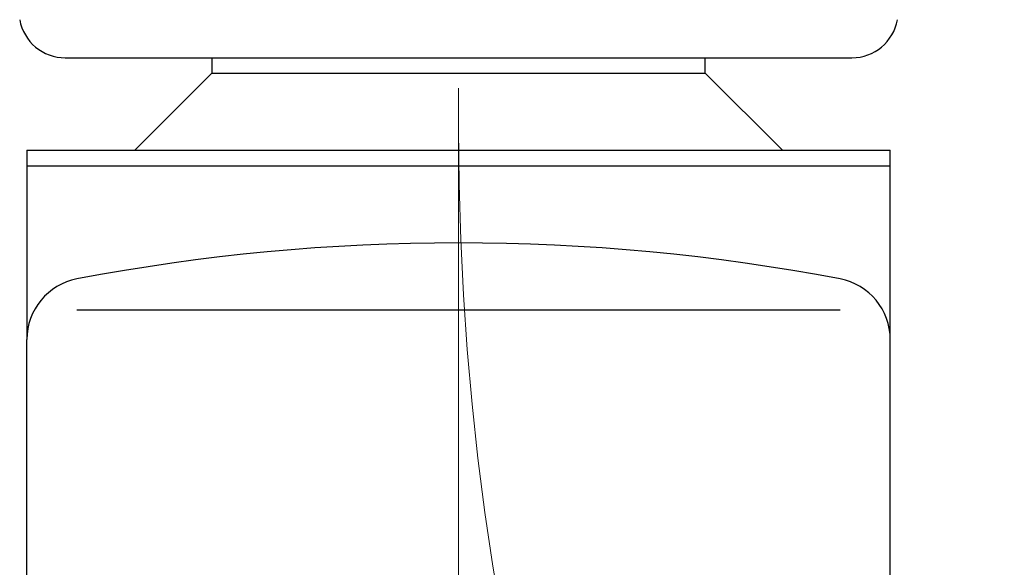
# Model space of a CAD drawing. Units: millimetres. Extents: x 1951 to 3247, y 695 to 2417.
# Drawn here: x 2245 to 2277, y 1056 to 1073 of the extents above; entities that cross this region are included whole.
import ezdxf

# ---------------------------------------------------------------- set-up
doc = ezdxf.new("R2010")
doc.units = ezdxf.units.MM
doc.linetypes.add('CENTER', pattern=[50.8, 31.75, -6.35, 6.35, -6.35])
doc.linetypes.add('DASHED', pattern=[40.460526, 26.973684, -13.486842])
doc.layers.add('中心線', color=2, linetype='CENTER', lineweight=5)
doc.layers.add('繪圖線', color=7, linetype='Continuous')

# ---------------------------------------------------------------- blocks, each defined once
blk = doc.blocks.new('A$C0453439D')
at = {"layer": '中心線'}
blk.add_line((308.49559, 344.87652), (308.49559, 449.20639), dxfattribs=at)
at = {"layer": '繪圖線', "color": 7, "linetype": 'Continuous'}
for p, q in [((295.73948, 377.60723), (321.25171, 377.60723)), ((300.49559, 377.60723), (300.49559, 377.10723)), ((316.49559, 377.10723), (316.49559, 377.60723)), ((297.99559, 374.60723), (300.49559, 377.10723)), ((300.49559, 377.10723), (316.49559, 377.10723)), ((318.99559, 374.60723), (316.49559, 377.10723)), ((294.49559, 374.60723), (294.49559, 368.47366)), ((294.49559, 374.60723), (322.49559, 374.60723)), ((322.49559, 368.47366), (322.49559, 374.60723)), ((294.49559, 374.10723), (322.49559, 374.10723)), ((294.49559, 373.60723), (294.49559, 373.10723)), ((322.49559, 373.10723), (322.49559, 373.60723)), ((296.12108, 369.43829), (320.87011, 369.43829)), ((294.49559, 355.60723), (294.49559, 368.47366)), ((322.49559, 361.74079), (322.49559, 368.47366)), ((322.49559, 355.60723), (322.49559, 361.74079))]:
    blk.add_line(p, q, dxfattribs=at)
at = {"layer": '繪圖線', "color": 7, "linetype": 'DASHED', "lineweight": 9}
blk.add_arc((398.9951, 375.2976), 90.49951, 180, 31.8103753, dxfattribs=at)
at = {"layer": '繪圖線', "color": 7, "linetype": 'Continuous'}
for centre, radius, start, end in [((295.73948, 379.10723), 1.5, 190.213343, 270), ((321.25171, 379.10723), 1.5, 270, 349.786657), ((308.49559, 305.52389), 66.08333, 79.2072991, 100.7927009), ((296.49559, 368.47366), 2, 100.792701, 180), ((320.49559, 368.47366), 2, 0, 79.207299)]:
    blk.add_arc(centre, radius, start, end, dxfattribs=at)

msp = doc.modelspace()

# ---------------------------------------------------------------- block references
msp.add_blockref('A$C0453439D', (1950.725, 694.593))

doc.saveas('drawing.dxf')
